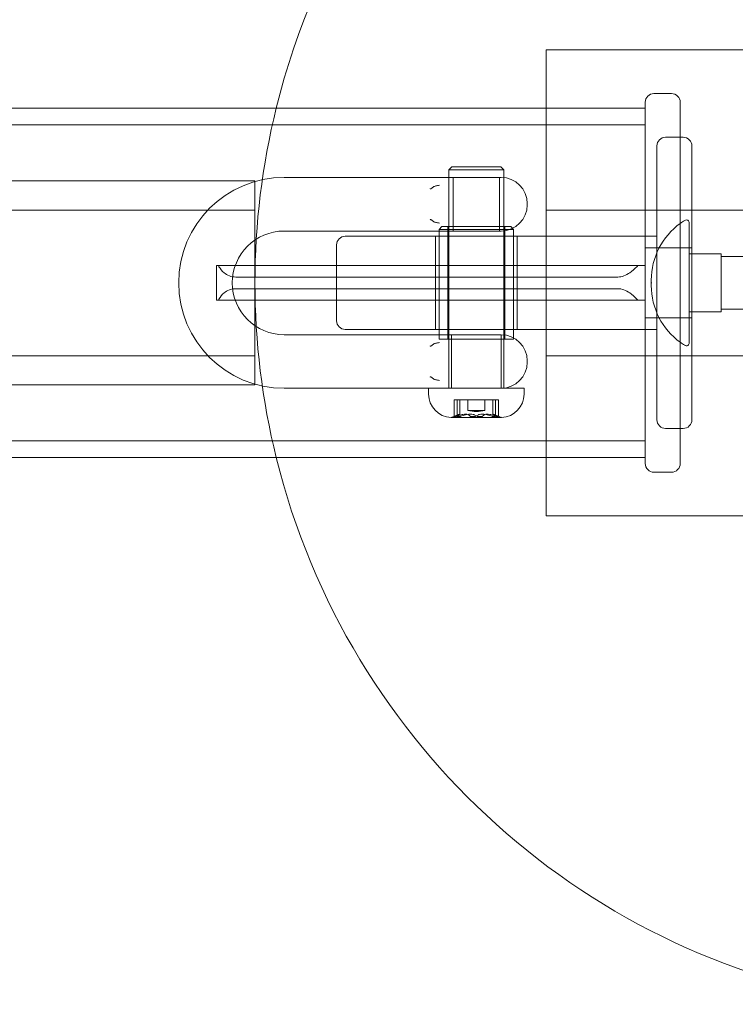
# Model space of a CAD drawing. Units: millimetres. Extents: x -2050 to 7912, y -2850 to 7162.
# Drawn here: x 3241 to 3363, y 882 to 1051 of the extents above; entities that cross this region are included whole.
import ezdxf

# ---------------------------------------------------------------- set-up
doc = ezdxf.new("R2010")
doc.units = ezdxf.units.MM
doc.header["$MEASUREMENT"] = 0

msp = doc.modelspace()

# ---------------------------------------------------------------- linework, layer by layer
at = {"color": 0, "linetype": 'Continuous', "lineweight": 0}
for p, q in [((3370.98, 1046), (3331, 1046)), ((3331, 1046), (3331, 1018.5)), ((3352.5, 1038.5), (3349.5, 1038.5)), ((3348, 975), (3348, 1037)), ((3354, 1037), (3354, 975)), ((3348, 1036), (1103, 1036)), ((3348, 1033.1), (1064, 1033.1)), ((3354, 1031), (3351.5, 1031)), ((3354.5, 1031), (3354, 1031)), ((3350, 982.5), (3350, 1029.5)), ((3356, 1029.5), (3356, 1011)), ((3314.8, 1025.9), (3314.3, 1025.4)), ((3314.8, 1025.9), (3317.49, 1025.9)), ((3317.49, 1025.9), (3323.2, 1025.9)), ((3323.2, 1025.9), (3323.7, 1025.4)), ((3317.32, 1025.4), (3314.3, 1025.4)), ((3314.3, 1025.4), (3314.3, 1005.9)), ((3323.7, 1025.4), (3317.32, 1025.4)), ((3323.7, 1025.4), (3323.7, 1005.9)), ((3266.45, 1023.5), (3281, 1023.5)), ((3281, 1006), (3281, 1023.5)), ((3310.25, 1024.1), (3286, 1024.1)), ((3315, 1014.9), (3315, 1024.1)), ((3315.38, 1024.1), (3323.25, 1024.1)), ((3323, 1014.9), (3323, 1024.1)), ((3327.75, 1019.6), (3327.75, 1019.4)), ((3266.45, 1018.5), (3281, 1018.5)), ((3331, 1018.5), (3331, 993.5)), ((3481, 1018.5), (3331, 1018.5)), ((3355.55, 1016.3), (3355.55, 1006)), ((3310.25, 1014.9), (3286, 1014.9)), ((3313.1, 1015.65), (3312.6, 1015.15)), ((3325.4, 1015.15), (3312.6, 1015.15)), ((3312.6, 996.35), (3312.6, 1015.15)), ((3313.1, 1015.65), (3324.9, 1015.65)), ((3314.1, 996.35), (3314.1, 1015.65)), ((3323.25, 1014.9), (3315.38, 1014.9)), ((3323.9, 996.35), (3323.9, 1015.65)), ((3324.9, 1015.65), (3325.4, 1015.15)), ((3325.4, 996.35), (3325.4, 1015.15)), ((3295, 999.5), (3295, 1012.5)), ((3296.5, 1014), (3316, 1014)), ((3312, 998), (3312, 1014)), ((3350, 1014), (3316, 1014)), ((3326, 998), (3326, 1014)), ((3348, 1012), (3354, 1012)), ((3356, 1012), (3354, 1012)), ((3361.05, 1011), (3355.55, 1011)), ((3356, 1011), (3356, 1001)), ((3361.05, 1011), (3361.05, 1010.5)), ((3274.41, 1009), (3274.71, 1009)), ((3274.41, 1009), (3274.41, 1003)), ((3346.75, 1009), (3274.71, 1009)), ((3346.75, 1009), (3348, 1009)), ((3361.05, 1010.5), (3361.05, 1001.5)), ((3365.87, 1010.5), (3361.05, 1010.5)), ((3277.7, 1007), (3343.32, 1007)), ((3281, 988.5), (3281, 1006)), ((3314.3, 1005.9), (3314.3, 987.9)), ((3323.7, 1005.9), (3323.7, 987.9)), ((3349.04, 1006.48), (3349.04, 1005.52)), ((3355.55, 1006), (3355.55, 995.7)), ((3343.32, 1005), (3277.7, 1005)), ((3274.71, 1003), (3274.41, 1003)), ((3274.71, 1003), (3346.75, 1003)), ((3348, 1003), (3346.75, 1003)), ((3355.55, 1001), (3361.05, 1001)), ((3356, 1001), (3356, 982.5)), ((3361.05, 1001.5), (3361.05, 1001)), ((3365.87, 1001.5), (3361.05, 1001.5)), ((3348, 1000), (3354, 1000)), ((3356, 1000), (3354, 1000)), ((3316, 998), (3296.5, 998)), ((3316, 998), (3350, 998)), ((3286, 997.1), (3310.25, 997.1)), ((3312.6, 996.35), (3325.4, 996.35)), ((3314.75, 997.1), (3314.75, 987.9)), ((3315.38, 997.1), (3323.25, 997.1)), ((3323.25, 997.1), (3323.25, 987.9)), ((3266.45, 993.5), (3281, 993.5)), ((3327.75, 992.6), (3327.75, 992.4)), ((3331, 993.5), (3331, 966)), ((3481, 993.5), (3331, 993.5)), ((3266.45, 988.5), (3281, 988.5)), ((3286, 987.9), (3310.25, 987.9)), ((3316.06, 987.9), (3310.8, 987.9)), ((3310.8, 987.9), (3310.8, 986.9)), ((3327.2, 987.9), (3316.06, 987.9)), ((3327.2, 987.9), (3327.2, 986.9)), ((3315.17, 985.9), (3315.24, 985.9)), ((3315.17, 983.04), (3315.17, 985.9)), ((3315.24, 985.9), (3315.69, 985.9)), ((3315.69, 985.9), (3315.76, 985.9)), ((3315.69, 983.06), (3315.69, 985.9)), ((3315.76, 985.9), (3316.03, 985.9)), ((3316.03, 985.9), (3316.32, 985.9)), ((3316.17, 985.9), (3316.17, 983.46)), ((3316.32, 985.9), (3317.12, 985.9)), ((3317.12, 985.9), (3318.64, 985.9)), ((3317.55, 984.1), (3317.55, 985.9)), ((3318.64, 985.9), (3319.12, 985.9)), ((3319.12, 985.9), (3319.41, 985.9)), ((3319.41, 985.9), (3319.84, 985.9)), ((3319.84, 985.9), (3320.08, 985.9)), ((3320.08, 985.9), (3320.33, 985.9)), ((3320.33, 985.9), (3321.6, 985.9)), ((3320.45, 984.1), (3320.45, 985.9)), ((3321.6, 985.9), (3322.41, 985.9)), ((3321.83, 985.9), (3321.83, 983.46)), ((3322.31, 983.06), (3322.31, 985.9)), ((3322.41, 985.9), (3322.66, 985.9)), ((3322.66, 985.9), (3322.81, 985.9)), ((3322.81, 985.9), (3322.83, 985.9)), ((3322.83, 983.04), (3322.83, 985.9)), ((3320.45, 984.1), (3317.55, 984.1)), ((3314.66, 982.9), (3323.34, 982.9)), ((3351.5, 981), (3354, 981)), ((3354, 981), (3354.5, 981)), ((1064, 978.9), (3348, 978.9)), ((1103, 976), (3348, 976)), ((3349.5, 973.5), (3352.5, 973.5)), ((3331, 966), (3370.98, 966))]:
    msp.add_line(p, q, dxfattribs=at)
for centre, radius, start, end in [((3406, 1006), 125, 15.3075, 166.1135), ((3349.5, 1037), 1.5, 90, 180), ((3352.5, 1037), 1.5, 0, 90), ((3406, 1006), 125, 166.1135, 193.8865), ((3351.5, 1029.5), 1.5, 90, 180), ((3354.5, 1029.5), 1.5, 0, 90), ((3286, 1006), 18.1, 90, 270), ((3323.25, 1019.6), 4.5, 0, 90), ((3323.25, 1019.4), 4.5, 270, 0), ((3361.04, 1006.48), 12, 125.9232, 180), ((3361.04, 1006.48), 12, 121.393, 125.9232), ((3355.05, 1016.3), 0.5, 0, 121.393), ((3286, 1006), 8.9, 90, 270), ((3296.5, 1012.5), 1.5, 90, 180), ((3361.04, 1006.48), 12, 180, 182.291), ((3361.04, 1005.52), 12, 177.709, 180), ((3361.04, 1005.52), 12, 180, 234.0768), ((3296.5, 999.5), 1.5, 180, 270), ((3323.25, 992.6), 4.5, 0, 90), ((3361.04, 1005.52), 12, 234.0768, 238.607), ((3355.05, 995.7), 0.5, 238.607, 0), ((3323.25, 992.4), 4.5, 270, 0), ((3314.8, 986.9), 4, 180, 267.8753), ((3323.2, 986.9), 4, 272.1247, 360), ((3319, 989.26), 5.36, 254.2934, 285.7066), ((3314.66, 983.1), 0.2, 267.8753, 270), ((3314.66, 983.1), 0.2, 270, 295.8801), ((3319, 974.15), 9.74, 107.8864, 115.8801), ((3319, 974.15), 9.74, 64.1199, 72.1136), ((3323.34, 983.1), 0.2, 244.1199, 270), ((3323.34, 983.1), 0.2, 270, 272.1247), ((3351.5, 982.5), 1.5, 180, 270), ((3354.5, 982.5), 1.5, 270, 0), ((3406, 1006), 125, 193.8865, 262.1836), ((3349.5, 975), 1.5, 180, 270), ((3352.5, 975), 1.5, 270, 360)]:
    msp.add_arc(centre, radius, start, end, dxfattribs=at)
at = {"color": 0, "linetype": 'Continuous', "lineweight": 0, "extrusion": (2.12407e-19, -3.12251e-18, -1)}
msp.add_ellipse((3315.27, 974.15), major_axis=(0, 8.89), ratio=0.358407, start_param=-0.024376, end_param=0.024376, dxfattribs=at)
at = {"color": 0, "linetype": 'Continuous', "lineweight": 0}
for centre, major_axis, ratio, start_param, end_param in [((3317.38, 974.15), (0, 9.5), 0.667562, 0.253121, 0.343017), ((3315.89, 974.15), (0, 8.89), 0.629288, -0.024376, 0.024376), ((3319.45, 974.15), (0, 9.5), 0.978584, 0.253121, 0.343017), ((3317.24, 974.15), (0, 9.5), 0.589423, -0.343017, -0.253121), ((3319.63, 974.15), (0, 8.89), 0.987695, -0.024376, 0.024376), ((3321.07, 974.15), (0, 9.5), 0.311022, 0.253121, 0.343017), ((3319.23, 974.15), (0, 9.5), 0.994308, -0.343017, -0.253121), ((3320.99, 974.15), (0, 9.5), 0.404885, -0.343017, -0.253121), ((3322.73, 974.15), (0, 8.89), 0.358407, -0.024376, 0.024376)]:
    msp.add_ellipse(centre, major_axis=major_axis, ratio=ratio, start_param=start_param, end_param=end_param, dxfattribs=at)
at = {"color": 0, "linetype": 'Continuous', "lineweight": 0, "extrusion": (2.24975e-16, -7.87926e-19, -1)}
msp.add_ellipse((3318.77, 974.15), major_axis=(0, 9.5), ratio=0.994308, start_param=-0.343017, end_param=-0.253121, dxfattribs=at)
at = {"color": 0, "linetype": 'Continuous', "lineweight": 0, "extrusion": (3.88385e-17, -4.40314e-17, -1)}
msp.add_ellipse((3317.01, 974.15), major_axis=(0, 9.5), ratio=0.404885, start_param=-0.343017, end_param=-0.253121, dxfattribs=at)
at = {"color": 0, "linetype": 'Continuous', "lineweight": 0, "extrusion": (0, 0, -1)}
msp.add_ellipse((3316.93, 974.15), major_axis=(0, 9.5), ratio=0.311022, start_param=0.253121, end_param=0.343017, dxfattribs=at)
at = {"color": 0, "linetype": 'Continuous', "lineweight": 0, "extrusion": (2.27757e-16, 1.6842e-20, -1)}
msp.add_ellipse((3318.37, 974.15), major_axis=(0, 8.89), ratio=0.987695, start_param=-0.024376, end_param=0.024376, dxfattribs=at)
at = {"color": 0, "linetype": 'Continuous', "lineweight": 0, "extrusion": (1.76084e-16, -1.25811e-17, -1)}
msp.add_ellipse((3320.76, 974.15), major_axis=(0, 9.5), ratio=0.589423, start_param=-0.343017, end_param=-0.253121, dxfattribs=at)
at = {"color": 0, "linetype": 'Continuous', "lineweight": 0, "extrusion": (2.21613e-16, -1.76588e-18, -1)}
msp.add_ellipse((3318.55, 974.15), major_axis=(0, 9.5), ratio=0.978584, start_param=0.253121, end_param=0.343017, dxfattribs=at)
at = {"color": 0, "linetype": 'Continuous', "lineweight": 0, "extrusion": (1.58904e-16, -6.86406e-19, -1)}
msp.add_ellipse((3322.11, 974.15), major_axis=(0, 8.89), ratio=0.629288, start_param=-0.024376, end_param=0.024376, dxfattribs=at)
at = {"color": 0, "linetype": 'Continuous', "lineweight": 0, "extrusion": (2.88767e-16, -1.56967e-18, -1)}
msp.add_ellipse((3320.62, 974.15), major_axis=(0, 9.5), ratio=0.667562, start_param=0.253121, end_param=0.343017, dxfattribs=at)
at = {"color": 0, "linetype": 'Continuous', "lineweight": 0}
for points, knots in [([(3076, 1023.5), (3083.47, 1023.5), (3089.85, 1023.5), (3107.27, 1023.5), (3119.26, 1023.5), (3148.87, 1023.5), (3166.23, 1023.5), (3200.28, 1023.5), (3216.51, 1023.5), (3241.86, 1023.5), (3250.93, 1023.5), (3262.24, 1023.5), (3264.29, 1023.5), (3266.45, 1023.5)], [0, 0, 0, 0, 0.156818, 0.156818, 0.356818, 0.356818, 0.556818, 0.556818, 0.756818, 0.756818, 0.956818, 0.956818, 1, 1, 1, 1]), ([(3315.38, 1024.1), (3315.23, 1024.1), (3315.05, 1024.1), (3314.54, 1024.1), (3314.17, 1024.1), (3313.54, 1024.1), (3313.32, 1024.1), (3312.86, 1024.1), (3312.62, 1024.1), (3312.31, 1024.1), (3312.23, 1024.1), (3312.04, 1024.1), (3311.93, 1024.1), (3311.71, 1024.1), (3311.6, 1024.1), (3311.36, 1024.1), (3311.24, 1024.1), (3310.97, 1024.1), (3310.83, 1024.1), (3310.6, 1024.1), (3310.52, 1024.1), (3310.41, 1024.1), (3310.38, 1024.1), (3310.31, 1024.1), (3310.28, 1024.1), (3310.25, 1024.1)], [2.2467576, 2.2467576, 2.2467576, 2.2467576, 2.3338172, 2.3338172, 2.4731125, 2.4731125, 2.5463516, 2.5463516, 2.6195906, 2.6195906, 2.642661, 2.642661, 2.6762721, 2.6762721, 2.7098831, 2.7098831, 2.7471595, 2.7471595, 2.7899252, 2.7899252, 2.8143393, 2.8143393, 2.8239804, 2.8239804, 2.8336214, 2.8336214, 2.8336214, 2.8336214]), ([(3311.09, 1022.19), (3311.09, 1022.18), (3311.09, 1022.18), (3311.09, 1022.18), (3311.09, 1022.18), (3311.1, 1022.16), (3311.1, 1022.16), (3311.11, 1022.14), (3311.12, 1022.14), (3311.13, 1022.14), (3311.14, 1022.13), (3311.15, 1022.13), (3311.16, 1022.13), (3311.18, 1022.14), (3311.19, 1022.14), (3311.22, 1022.15), (3311.24, 1022.17), (3311.33, 1022.22), (3311.4, 1022.29), (3311.53, 1022.39), (3311.59, 1022.44), (3311.7, 1022.51), (3311.75, 1022.54), (3311.89, 1022.59), (3311.96, 1022.61), (3312.12, 1022.65), (3312.21, 1022.67), (3312.42, 1022.71), (3312.55, 1022.73), (3312.66, 1022.76), (3312.66, 1022.76), (3312.66, 1022.76)], [-0.2250331, -0.2250331, -0.2250331, -0.2250331, -0.2241008, -0.2241008, -0.2225852, -0.2225852, -0.217343, -0.217343, -0.214196, -0.214196, -0.2114447, -0.2114447, -0.2081725, -0.2081725, -0.2029267, -0.2029267, -0.1921044, -0.1921044, -0.1618232, -0.1618232, -0.1391116, -0.1391116, -0.119176, -0.119176, -0.0920445, -0.0920445, -0.0506628, -0.0506628, 0, 0, 0.0006284, 0.0006284, 0.0006284, 0.0006284]), ([(3076, 1018.5), (3083.47, 1018.5), (3089.85, 1018.5), (3107.27, 1018.5), (3119.26, 1018.5), (3148.87, 1018.5), (3166.23, 1018.5), (3200.28, 1018.5), (3216.51, 1018.5), (3241.86, 1018.5), (3250.93, 1018.5), (3262.24, 1018.5), (3264.29, 1018.5), (3266.45, 1018.5)], [0, 0, 0, 0, 0.156818, 0.156818, 0.356818, 0.356818, 0.556818, 0.556818, 0.756818, 0.756818, 0.956818, 0.956818, 1, 1, 1, 1]), ([(3312.66, 1016.24), (3312.66, 1016.24), (3312.66, 1016.24), (3312.55, 1016.27), (3312.42, 1016.29), (3312.21, 1016.33), (3312.12, 1016.35), (3311.94, 1016.39), (3311.88, 1016.41), (3311.75, 1016.46), (3311.7, 1016.49), (3311.59, 1016.56), (3311.53, 1016.61), (3311.4, 1016.71), (3311.33, 1016.78), (3311.24, 1016.83), (3311.22, 1016.85), (3311.19, 1016.86), (3311.18, 1016.86), (3311.16, 1016.87), (3311.15, 1016.87), (3311.14, 1016.87), (3311.13, 1016.86), (3311.12, 1016.86), (3311.11, 1016.86), (3311.1, 1016.84), (3311.1, 1016.84), (3311.09, 1016.82), (3311.09, 1016.82), (3311.09, 1016.82), (3311.09, 1016.82), (3311.09, 1016.81)], [-0.1233175, -0.1233175, -0.1233175, -0.1233175, -0.1230638, -0.1230638, -0.1026158, -0.1026158, -0.0859077, -0.0859077, -0.0713016, -0.0713016, -0.0578718, -0.0578718, -0.042573, -0.042573, -0.022178, -0.022178, -0.0148889, -0.0148889, -0.0113557, -0.0113557, -0.0091519, -0.0091519, -0.0072989, -0.0072989, -0.0051794, -0.0051794, -0.0016487, -0.0016487, -0.0006279, -0.0006279, 0, 0, 0, 0]), ([(3310.25, 1014.9), (3310.28, 1014.9), (3310.3, 1014.9), (3310.35, 1014.9), (3310.38, 1014.9), (3310.48, 1014.9), (3310.55, 1014.9), (3310.66, 1014.9), (3310.71, 1014.9), (3310.92, 1014.9), (3311.08, 1014.9), (3311.38, 1014.9), (3311.52, 1014.9), (3311.83, 1014.9), (3312.01, 1014.9), (3312.34, 1014.9), (3312.49, 1014.9), (3312.84, 1014.9), (3313.03, 1014.9), (3313.4, 1014.9), (3313.58, 1014.9), (3314.16, 1014.9), (3314.53, 1014.9), (3315.05, 1014.9), (3315.23, 1014.9), (3315.38, 1014.9)], [-0.000919, -0.000919, -0.000919, -0.000919, 0.0067526, 0.0067526, 0.0144241, 0.0144241, 0.036207, 0.036207, 0.0493719, 0.0493719, 0.0987487, 0.0987487, 0.1393779, 0.1393779, 0.1935709, 0.1935709, 0.2400604, 0.2400604, 0.2995153, 0.2995153, 0.3589703, 0.3589703, 0.4986287, 0.4986287, 0.5859153, 0.5859153, 0.5859153, 0.5859153]), ([(3277.7, 1007), (3277.34, 1007), (3276.96, 1007.07), (3276.27, 1007.34), (3275.95, 1007.53), (3275.34, 1008.03), (3275.04, 1008.39), (3274.78, 1008.85), (3274.75, 1008.93), (3274.71, 1009)], [1.6606207, 1.6606207, 1.6606207, 1.6606207, 1.7700516, 1.7700516, 1.8794825, 1.8794825, 2.0400294, 2.0400294, 2.0701608, 2.0701608, 2.0701608, 2.0701608]), ([(3346.75, 1009), (3346.69, 1008.93), (3346.62, 1008.85), (3346.19, 1008.39), (3345.77, 1008.03), (3345.03, 1007.53), (3344.68, 1007.34), (3343.98, 1007.07), (3343.62, 1007), (3343.32, 1007)], [1.2510806, 1.2510806, 1.2510806, 1.2510806, 1.2812121, 1.2812121, 1.4417589, 1.4417589, 1.5511898, 1.5511898, 1.6606207, 1.6606207, 1.6606207, 1.6606207]), ([(3274.71, 1003), (3274.75, 1003.07), (3274.78, 1003.15), (3275.04, 1003.61), (3275.34, 1003.97), (3275.95, 1004.47), (3276.27, 1004.66), (3276.96, 1004.93), (3277.34, 1005), (3277.7, 1005)], [0.1304154, 0.1304154, 0.1304154, 0.1304154, 0.1605469, 0.1605469, 0.3210937, 0.3210937, 0.4305246, 0.4305246, 0.5399555, 0.5399555, 0.5399555, 0.5399555]), ([(3343.32, 1005), (3343.62, 1005), (3343.98, 1004.93), (3344.68, 1004.66), (3345.03, 1004.47), (3345.77, 1003.97), (3346.19, 1003.61), (3346.62, 1003.15), (3346.69, 1003.07), (3346.75, 1003)], [0.5399555, 0.5399555, 0.5399555, 0.5399555, 0.6493864, 0.6493864, 0.7588173, 0.7588173, 0.9193641, 0.9193641, 0.9494956, 0.9494956, 0.9494956, 0.9494956]), ([(3315.38, 997.1), (3315.23, 997.1), (3315.05, 997.1), (3314.54, 997.1), (3314.17, 997.1), (3313.54, 997.1), (3313.32, 997.1), (3312.86, 997.1), (3312.62, 997.1), (3312.31, 997.1), (3312.23, 997.1), (3312.05, 997.1), (3311.93, 997.1), (3311.71, 997.1), (3311.6, 997.1), (3311.37, 997.1), (3311.25, 997.1), (3310.99, 997.1), (3310.84, 997.1), (3310.61, 997.1), (3310.53, 997.1), (3310.42, 997.1), (3310.38, 997.1), (3310.31, 997.1), (3310.28, 997.1), (3310.25, 997.1)], [2.2469395, 2.2469395, 2.2469395, 2.2469395, 2.3340054, 2.3340054, 2.473311, 2.473311, 2.5465779, 2.5465779, 2.6198448, 2.6198448, 2.6425336, 2.6425336, 2.6764082, 2.6764082, 2.7102829, 2.7102829, 2.7456141, 2.7456141, 2.7892498, 2.7892498, 2.8133526, 2.8133526, 2.8240921, 2.8240921, 2.8338198, 2.8338198, 2.8338198, 2.8338198]), ([(3312.66, 995.76), (3312.66, 995.76), (3312.66, 995.76), (3312.55, 995.73), (3312.42, 995.71), (3312.21, 995.67), (3312.12, 995.65), (3311.94, 995.61), (3311.88, 995.59), (3311.75, 995.54), (3311.7, 995.51), (3311.59, 995.44), (3311.53, 995.39), (3311.4, 995.29), (3311.33, 995.22), (3311.24, 995.17), (3311.22, 995.15), (3311.19, 995.14), (3311.18, 995.14), (3311.16, 995.13), (3311.15, 995.13), (3311.14, 995.13), (3311.13, 995.14), (3311.12, 995.14), (3311.11, 995.14), (3311.1, 995.16), (3311.1, 995.16), (3311.09, 995.18), (3311.09, 995.18), (3311.09, 995.18), (3311.09, 995.18), (3311.09, 995.19)], [-0.1233175, -0.1233175, -0.1233175, -0.1233175, -0.1230638, -0.1230638, -0.1026158, -0.1026158, -0.0859077, -0.0859077, -0.0713016, -0.0713016, -0.0578718, -0.0578718, -0.042573, -0.042573, -0.022178, -0.022178, -0.0148889, -0.0148889, -0.0113557, -0.0113557, -0.0091519, -0.0091519, -0.0072989, -0.0072989, -0.0051794, -0.0051794, -0.0016487, -0.0016487, -0.0006279, -0.0006279, 0, 0, 0, 0]), ([(3076, 993.5), (3083.47, 993.5), (3089.85, 993.5), (3107.27, 993.5), (3119.26, 993.5), (3148.87, 993.5), (3166.23, 993.5), (3200.28, 993.5), (3216.51, 993.5), (3241.86, 993.5), (3250.93, 993.5), (3262.24, 993.5), (3264.29, 993.5), (3266.45, 993.5)], [0, 0, 0, 0, 0.156818, 0.156818, 0.356818, 0.356818, 0.556818, 0.556818, 0.756818, 0.756818, 0.956818, 0.956818, 1, 1, 1, 1]), ([(3311.09, 989.81), (3311.09, 989.82), (3311.09, 989.82), (3311.09, 989.82), (3311.09, 989.82), (3311.1, 989.84), (3311.1, 989.84), (3311.11, 989.86), (3311.12, 989.86), (3311.13, 989.86), (3311.14, 989.87), (3311.15, 989.87), (3311.16, 989.87), (3311.18, 989.86), (3311.19, 989.86), (3311.22, 989.85), (3311.24, 989.83), (3311.33, 989.78), (3311.4, 989.71), (3311.53, 989.61), (3311.59, 989.56), (3311.7, 989.49), (3311.75, 989.46), (3311.89, 989.41), (3311.96, 989.39), (3312.12, 989.35), (3312.21, 989.33), (3312.42, 989.29), (3312.55, 989.27), (3312.66, 989.24), (3312.66, 989.24), (3312.66, 989.24)], [-0.225033, -0.225033, -0.225033, -0.225033, -0.2241007, -0.2241007, -0.2225851, -0.2225851, -0.2173429, -0.2173429, -0.214196, -0.214196, -0.2114447, -0.2114447, -0.2081724, -0.2081724, -0.2029266, -0.2029266, -0.1921043, -0.1921043, -0.1618231, -0.1618231, -0.1391116, -0.1391116, -0.119176, -0.119176, -0.0920444, -0.0920444, -0.0506627, -0.0506627, 0, 0, 0.0006284, 0.0006284, 0.0006284, 0.0006284]), ([(3076, 988.5), (3083.47, 988.5), (3089.85, 988.5), (3107.27, 988.5), (3119.26, 988.5), (3148.87, 988.5), (3166.23, 988.5), (3200.28, 988.5), (3216.51, 988.5), (3241.86, 988.5), (3250.93, 988.5), (3262.24, 988.5), (3264.29, 988.5), (3266.45, 988.5)], [0, 0, 0, 0, 0.156818, 0.156818, 0.356818, 0.356818, 0.556818, 0.556818, 0.756818, 0.756818, 0.956818, 0.956818, 1, 1, 1, 1]), ([(3310.25, 987.9), (3310.28, 987.9), (3310.31, 987.9), (3310.37, 987.9), (3310.4, 987.9), (3310.51, 987.9), (3310.6, 987.9), (3310.73, 987.9), (3310.76, 987.9), (3310.8, 987.9)], [-0.00092261, -0.00092261, -0.00092261, -0.00092261, 0.00785397, 0.00785397, 0.01663055, 0.01663055, 0.0430887, 0.0430887, 0.05421351, 0.05421351, 0.05421351, 0.05421351]), ([(3315.24, 983.1), (3315.23, 983.09), (3315.23, 983.09), (3315.19, 983.07), (3315.18, 983.06), (3315.17, 983.05), (3315.17, 983.05), (3315.17, 983.04), (3315.18, 983.04), (3315.18, 983.04), (3315.19, 983.04)], [-0.01634781, -0.01634781, -0.01634781, -0.01634781, -0.01171475, -0.01171475, 0, 0, 0, 0.01139433, 0.01139433, 0.01586756, 0.01586756, 0.01586756, 0.01586756]), ([(3315.34, 983.04), (3315.35, 983.04), (3315.36, 983.04), (3315.38, 983.04), (3315.41, 983.05), (3315.44, 983.05), (3315.47, 983.06), (3315.51, 983.07), (3315.56, 983.09), (3315.58, 983.09), (3315.59, 983.1)], [-0.01585624, -0.01585624, -0.01585624, -0.01585624, -0.01126064, -0.01126064, 0, 0, 0, 0.01171475, 0.01171475, 0.01634781, 0.01634781, 0.01634781, 0.01634781]), ([(3315.76, 983.04), (3315.74, 983.04), (3315.74, 983.04), (3315.71, 983.04), (3315.7, 983.05), (3315.69, 983.05), (3315.69, 983.06), (3315.69, 983.07), (3315.7, 983.09), (3315.71, 983.09), (3315.71, 983.1)], [-0.01585624, -0.01585624, -0.01585624, -0.01585624, -0.01126064, -0.01126064, 0, 0, 0, 0.01171475, 0.01171475, 0.01634781, 0.01634781, 0.01634781, 0.01634781]), ([(3316.04, 983.35), (3316.08, 983.37), (3316.11, 983.4), (3316.18, 983.45), (3316.18, 983.46), (3316.15, 983.46), (3316.12, 983.46), (3316.06, 983.45), (3315.91, 983.4), (3315.85, 983.37), (3315.79, 983.35)], [-0.0833284, -0.0833284, -0.0833284, -0.0833284, -0.0561491, -0.0561491, 0, 0, 0, 0.0561491, 0.0561491, 0.0833284, 0.0833284, 0.0833284, 0.0833284]), ([(3316.32, 983.1), (3316.31, 983.09), (3316.29, 983.09), (3316.24, 983.07), (3316.2, 983.06), (3316.16, 983.05), (3316.13, 983.05), (3316.09, 983.04), (3316.05, 983.04), (3316.04, 983.04), (3316.03, 983.04)], [-0.01634781, -0.01634781, -0.01634781, -0.01634781, -0.01171475, -0.01171475, 0, 0, 0, 0.01139433, 0.01139433, 0.01586756, 0.01586756, 0.01586756, 0.01586756]), ([(3316.4, 983.35), (3316.49, 983.37), (3316.59, 983.4), (3316.86, 983.45), (3317.04, 983.46), (3317.19, 983.46), (3317.33, 983.46), (3317.46, 983.45), (3317.6, 983.4), (3317.64, 983.37), (3317.67, 983.35)], [-0.0833284, -0.0833284, -0.0833284, -0.0833284, -0.0561491, -0.0561491, 0, 0, 0, 0.0561491, 0.0561491, 0.0833284, 0.0833284, 0.0833284, 0.0833284]), ([(3318.64, 983.35), (3318.59, 983.37), (3318.52, 983.4), (3318.31, 983.45), (3318.14, 983.46), (3317.97, 983.46), (3317.79, 983.46), (3317.59, 983.45), (3317.3, 983.4), (3317.21, 983.37), (3317.12, 983.35)], [-0.0833284, -0.0833284, -0.0833284, -0.0833284, -0.0561491, -0.0561491, 0, 0, 0, 0.0561491, 0.0561491, 0.0833284, 0.0833284, 0.0833284, 0.0833284]), ([(3317.92, 983.1), (3317.93, 983.09), (3317.93, 983.09), (3317.96, 983.07), (3317.98, 983.06), (3318.01, 983.05), (3318.04, 983.05), (3318.08, 983.04), (3318.13, 983.04), (3318.14, 983.04), (3318.16, 983.04)], [-0.01634781, -0.01634781, -0.01634781, -0.01634781, -0.01171475, -0.01171475, 0, 0, 0, 0.01126064, 0.01126064, 0.01585624, 0.01585624, 0.01585624, 0.01585624]), ([(3318.59, 983.04), (3318.6, 983.04), (3318.62, 983.04), (3318.68, 983.04), (3318.72, 983.05), (3318.75, 983.05), (3318.79, 983.06), (3318.82, 983.07), (3318.86, 983.09), (3318.87, 983.09), (3318.88, 983.1)], [-0.01585624, -0.01585624, -0.01585624, -0.01585624, -0.01126064, -0.01126064, 0, 0, 0, 0.01171475, 0.01171475, 0.01634781, 0.01634781, 0.01634781, 0.01634781]), ([(3319.41, 983.04), (3319.4, 983.04), (3319.38, 983.04), (3319.32, 983.04), (3319.28, 983.05), (3319.25, 983.05), (3319.21, 983.06), (3319.18, 983.07), (3319.14, 983.09), (3319.13, 983.09), (3319.12, 983.1)], [-0.01585624, -0.01585624, -0.01585624, -0.01585624, -0.01126064, -0.01126064, 0, 0, 0, 0.01184912, 0.01184912, 0.0163582, 0.0163582, 0.0163582, 0.0163582]), ([(3319.36, 983.35), (3319.41, 983.37), (3319.48, 983.4), (3319.69, 983.45), (3319.86, 983.46), (3320.03, 983.46), (3320.21, 983.46), (3320.41, 983.45), (3320.7, 983.4), (3320.79, 983.37), (3320.88, 983.35)], [-0.0833284, -0.0833284, -0.0833284, -0.0833284, -0.0561491, -0.0561491, 0, 0, 0, 0.0561491, 0.0561491, 0.0833284, 0.0833284, 0.0833284, 0.0833284]), ([(3320.08, 983.1), (3320.07, 983.09), (3320.07, 983.09), (3320.04, 983.07), (3320.02, 983.06), (3319.99, 983.05), (3319.96, 983.05), (3319.92, 983.04), (3319.87, 983.04), (3319.86, 983.04), (3319.84, 983.04)], [-0.01634781, -0.01634781, -0.01634781, -0.01634781, -0.01171475, -0.01171475, 0, 0, 0, 0.01126064, 0.01126064, 0.01585624, 0.01585624, 0.01585624, 0.01585624]), ([(3321.6, 983.35), (3321.51, 983.37), (3321.41, 983.4), (3321.14, 983.45), (3320.96, 983.46), (3320.81, 983.46), (3320.67, 983.46), (3320.54, 983.45), (3320.4, 983.4), (3320.36, 983.37), (3320.33, 983.35)], [-0.0833284, -0.0833284, -0.0833284, -0.0833284, -0.0561491, -0.0561491, 0, 0, 0, 0.0561491, 0.0561491, 0.0833284, 0.0833284, 0.0833284, 0.0833284]), ([(3321.68, 983.1), (3321.69, 983.09), (3321.71, 983.09), (3321.76, 983.07), (3321.8, 983.06), (3321.84, 983.05), (3321.87, 983.05), (3321.91, 983.04), (3321.95, 983.04), (3321.96, 983.04), (3321.97, 983.04)], [-0.01634781, -0.01634781, -0.01634781, -0.01634781, -0.01171475, -0.01171475, 0, 0, 0, 0.01139433, 0.01139433, 0.01586756, 0.01586756, 0.01586756, 0.01586756]), ([(3321.96, 983.35), (3321.92, 983.37), (3321.89, 983.4), (3321.82, 983.45), (3321.82, 983.46), (3321.85, 983.46), (3321.88, 983.46), (3321.94, 983.45), (3322.09, 983.4), (3322.15, 983.37), (3322.21, 983.35)], [-0.0833284, -0.0833284, -0.0833284, -0.0833284, -0.0561491, -0.0561491, 0, 0, 0, 0.0561491, 0.0561491, 0.0833284, 0.0833284, 0.0833284, 0.0833284]), ([(3322.24, 983.04), (3322.26, 983.04), (3322.26, 983.04), (3322.29, 983.04), (3322.3, 983.05), (3322.31, 983.05), (3322.31, 983.06), (3322.31, 983.07), (3322.3, 983.09), (3322.29, 983.09), (3322.29, 983.1)], [-0.01585624, -0.01585624, -0.01585624, -0.01585624, -0.01126064, -0.01126064, 0, 0, 0, 0.01184912, 0.01184912, 0.0163582, 0.0163582, 0.0163582, 0.0163582]), ([(3322.66, 983.04), (3322.65, 983.04), (3322.64, 983.04), (3322.62, 983.04), (3322.59, 983.05), (3322.56, 983.05), (3322.53, 983.06), (3322.49, 983.07), (3322.44, 983.09), (3322.42, 983.09), (3322.41, 983.1)], [-0.01585624, -0.01585624, -0.01585624, -0.01585624, -0.01126064, -0.01126064, 0, 0, 0, 0.01171475, 0.01171475, 0.01634781, 0.01634781, 0.01634781, 0.01634781]), ([(3322.76, 983.1), (3322.77, 983.09), (3322.77, 983.09), (3322.81, 983.07), (3322.82, 983.06), (3322.83, 983.05), (3322.83, 983.05), (3322.83, 983.04), (3322.82, 983.04), (3322.82, 983.04), (3322.81, 983.04)], [-0.01634781, -0.01634781, -0.01634781, -0.01634781, -0.01171475, -0.01171475, 0, 0, 0, 0.01139433, 0.01139433, 0.01586756, 0.01586756, 0.01586756, 0.01586756])]:
    msp.add_open_spline(points, degree=3, knots=knots, dxfattribs=at)

doc.saveas('drawing.dxf')
